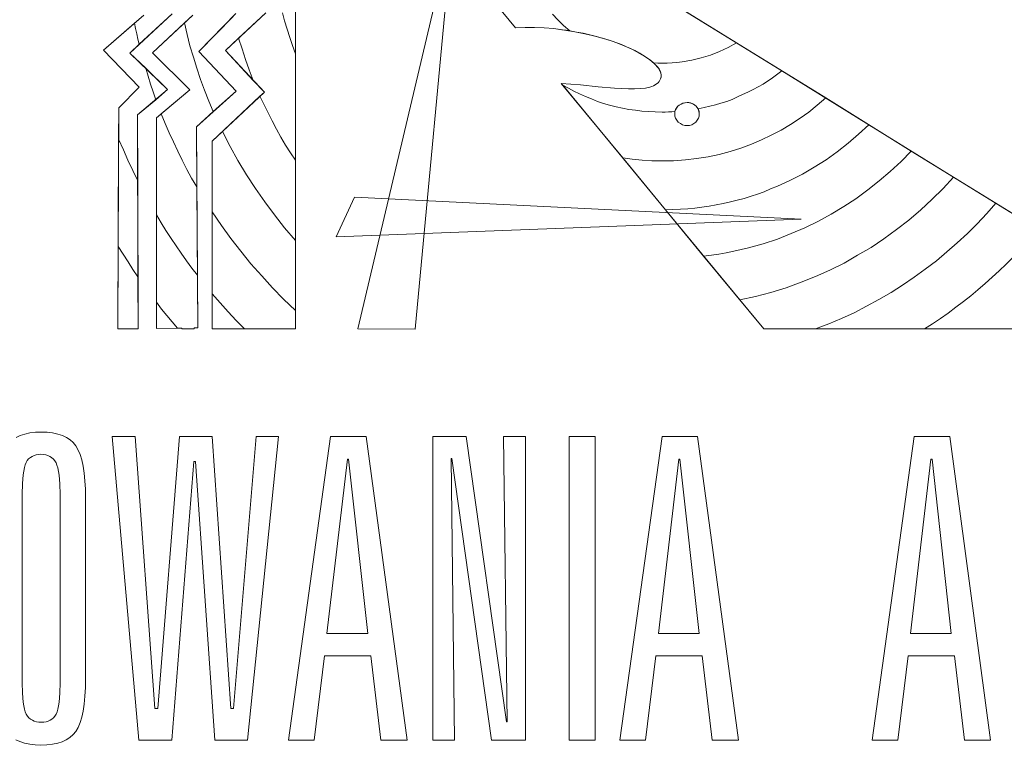
# Model space of a CAD drawing. Units: metres. Extents: x -679 to 10485, y -678 to 4269.
# Drawn here: x 5637 to 5680, y -556 to -524 of the extents above; entities that cross this region are included whole.
import ezdxf

# ---------------------------------------------------------------- set-up
doc = ezdxf.new("R2010")
doc.units = ezdxf.units.M
doc.layers.add('SPA-WIDOK', color=9, linetype='Continuous')

msp = doc.modelspace()

# ---------------------------------------------------------------- linework, layer by layer
at = {"layer": 'SPA-WIDOK', "lineweight": 0}
for points in [[(5647.784, -523.784), (5646.607, -524.888), (5646.754, -525.359), (5646.901, -525.815), (5647.063, -526.271), (5647.24, -526.727), (5647.725, -527.242), (5647.534, -527.419), (5647.711, -527.787), (5647.887, -528.14), (5648.064, -528.493), (5648.255, -528.846), (5648.446, -529.199), (5648.652, -529.538), (5648.858, -529.876), (5649.079, -530.2), (5649.079, -519.046)], [(5648.52, -523.784), (5648.608, -524.137), (5648.711, -524.505), (5648.829, -524.858), (5648.947, -525.212), (5649.079, -525.565), (5649.079, -519.046)], [(5660.262, -523.843), (5660.497, -524.093), (5660.747, -524.343), (5661.012, -524.564), (5661.307, -524.623), (5661.601, -524.667), (5661.88, -524.741), (5662.16, -524.814), (5662.69, -524.961), (5663.19, -525.138), (5663.425, -525.241), (5663.646, -525.344), (5663.852, -525.432), (5664.058, -525.535), (5664.235, -525.653), (5664.397, -525.756), (5664.544, -525.859), (5664.661, -525.962), (5664.838, -525.977), (5665.029, -525.977), (5665.25, -525.977), (5665.471, -525.962), (5665.677, -525.947), (5665.897, -525.918), (5666.324, -525.844), (5666.736, -525.741), (5667.133, -525.624), (5667.531, -525.476), (5667.899, -525.3), (5668.266, -525.094), (5658.658, -519.149)], [(5654.391, -519.267), (5658.658, -524.446), (5659.07, -524.432), (5659.482, -524.432), (5659.894, -524.446), (5660.321, -524.476), (5660.497, -524.491), (5660.674, -524.52), (5660.85, -524.535), (5661.012, -524.564), (5660.747, -524.343), (5660.497, -524.093), (5660.262, -523.843)], [(5655.921, -520.047), (5651.786, -537.542), (5654.288, -537.557), (5655.921, -520.047), (5655.921, -520.047)], [(5656.995, -522.431), (5658.658, -524.446), (5659.07, -524.432), (5659.482, -524.432), (5659.894, -524.446), (5660.321, -524.476), (5660.777, -524.535), (5661.233, -524.608), (5661.674, -524.697), (5662.116, -524.8), (5662.543, -524.917), (5662.94, -525.05), (5663.308, -525.197), (5663.661, -525.344), (5663.985, -525.506), (5664.264, -525.668), (5664.5, -525.83), (5664.706, -526.006), (5664.779, -526.08), (5664.853, -526.168), (5664.897, -526.256), (5664.941, -526.33), (5664.97, -526.418), (5664.985, -526.492), (5664.985, -526.58), (5664.956, -526.654), (5664.926, -526.712), (5664.897, -526.771), (5664.853, -526.83), (5664.794, -526.874), (5664.735, -526.918), (5664.661, -526.963), (5664.588, -526.992), (5664.5, -527.021), (5664.308, -527.066), (5664.088, -527.08), (5663.837, -527.095), (5663.573, -527.095), (5662.955, -527.066), (5662.248, -527.007), (5661.483, -526.918), (5660.644, -526.86), (5660.718, -526.933), (5660.953, -527.066), (5661.189, -527.198), (5661.439, -527.316), (5661.704, -527.433), (5661.954, -527.536), (5662.219, -527.639), (5662.484, -527.728), (5662.749, -527.801), (5663.028, -527.875), (5663.308, -527.934), (5663.587, -527.993), (5663.867, -528.022), (5664.146, -528.066), (5664.441, -528.081), (5664.735, -528.096), (5665.029, -528.11), (5665.162, -528.11), (5665.309, -528.096), (5665.456, -528.096), (5665.588, -528.081), (5665.618, -528.007), (5665.662, -527.934), (5665.706, -527.86), (5665.78, -527.801), (5665.853, -527.757), (5665.927, -527.713), (5666.03, -527.698), (5666.118, -527.684), (5666.192, -527.684), (5666.265, -527.698), (5666.339, -527.728), (5666.398, -527.757), (5666.457, -527.801), (5666.515, -527.845), (5666.56, -527.904), (5666.604, -527.963), (5666.854, -527.904), (5667.104, -527.845), (5667.354, -527.787), (5667.59, -527.713), (5667.84, -527.639), (5668.075, -527.551), (5668.311, -527.448), (5668.531, -527.345), (5668.767, -527.242), (5668.987, -527.124), (5669.208, -527.007), (5669.429, -526.889), (5669.841, -526.609), (5670.238, -526.315), (5666.045, -523.725)], [(5642.487, -523.887), (5640.721, -525.418), (5642.281, -527.021), (5641.398, -527.919), (5641.383, -529.287), (5641.589, -529.744), (5641.781, -530.2), (5642.001, -530.641), (5642.222, -531.097), (5642.207, -528.228), (5643.517, -527.124), (5641.869, -525.535), (5643.708, -523.828)], [(5642.487, -523.887), (5642.075, -524.24), (5642.119, -524.476), (5642.178, -524.697), (5642.222, -524.932), (5642.281, -525.153), (5643.708, -523.828)], [(5644.606, -523.887), (5642.855, -525.521), (5644.488, -527.139), (5643.237, -528.184), (5643.414, -528.596), (5643.576, -529.008), (5643.767, -529.405), (5643.958, -529.802), (5644.15, -530.2), (5644.356, -530.597), (5644.562, -530.98), (5644.782, -531.362), (5644.768, -528.743), (5646.504, -527.198), (5644.871, -525.476), (5646.372, -523.946)], [(5644.606, -523.887), (5644.253, -524.226), (5644.37, -524.726), (5644.488, -525.226), (5644.635, -525.712), (5644.782, -526.197), (5644.944, -526.683), (5645.121, -527.154), (5645.312, -527.625), (5645.503, -528.081), (5646.504, -527.198), (5644.871, -525.476), (5646.489, -523.814)], [(5647.784, -523.784), (5646.033, -525.432), (5647.725, -527.242), (5645.901, -528.949), (5646.239, -529.596), (5646.578, -530.214), (5646.945, -530.832), (5647.343, -531.436), (5647.74, -532.01), (5648.167, -532.583), (5648.608, -533.143), (5649.079, -533.687), (5649.079, -525.565), (5648.947, -525.212), (5648.829, -524.858), (5648.711, -524.505), (5648.608, -524.137), (5648.52, -523.784)], [(5641.369, -533.952), (5641.575, -534.29), (5641.795, -534.614), (5642.001, -534.952), (5642.222, -535.276), (5642.207, -528.228), (5643.002, -527.566), (5642.884, -527.227), (5642.767, -526.889), (5642.664, -526.536), (5642.561, -526.197), (5641.869, -525.535), (5642.281, -525.153), (5642.222, -524.932), (5642.178, -524.697), (5642.119, -524.476), (5642.075, -524.24), (5640.721, -525.418), (5642.281, -527.021), (5641.398, -527.919), (5641.369, -533.952), (5641.369, -533.952)], [(5643.031, -532.583), (5643.237, -532.922), (5643.443, -533.26), (5643.664, -533.599), (5643.885, -533.922), (5644.106, -534.246), (5644.341, -534.57), (5644.576, -534.894), (5644.812, -535.203), (5644.768, -528.743), (5645.503, -528.081), (5645.312, -527.625), (5645.121, -527.154), (5644.944, -526.683), (5644.782, -526.197), (5644.635, -525.712), (5644.488, -525.226), (5644.37, -524.726), (5644.253, -524.226), (5642.855, -525.521), (5644.488, -527.139), (5643.031, -528.36), (5643.046, -528.36), (5643.031, -528.36), (5643.031, -532.583), (5643.031, -532.583)], [(5647.24, -526.727), (5646.033, -525.432), (5646.607, -524.888), (5646.754, -525.359), (5646.901, -525.815), (5647.063, -526.271), (5647.24, -526.727), (5647.24, -526.727)], [(5663.322, -530.097), (5663.734, -530.156), (5664.161, -530.2), (5664.588, -530.229), (5665.029, -530.229), (5665.53, -530.229), (5666.045, -530.185), (5666.53, -530.126), (5667.03, -530.053), (5667.516, -529.95), (5667.987, -529.817), (5668.458, -529.67), (5668.914, -529.508), (5669.355, -529.317), (5669.782, -529.111), (5670.209, -528.89), (5670.621, -528.64), (5671.033, -528.375), (5671.415, -528.11), (5671.783, -527.801), (5672.151, -527.492), (5668.266, -525.094), (5667.899, -525.3), (5667.531, -525.476), (5667.133, -525.624), (5666.736, -525.741), (5666.324, -525.844), (5665.897, -525.918), (5665.677, -525.947), (5665.471, -525.962), (5665.25, -525.977), (5665.029, -525.977), (5664.838, -525.977), (5664.661, -525.962), (5664.75, -526.05), (5664.823, -526.139), (5664.897, -526.227), (5664.941, -526.315), (5664.97, -526.403), (5664.985, -526.492), (5664.985, -526.565), (5664.956, -526.654), (5664.926, -526.712), (5664.897, -526.771), (5664.853, -526.83), (5664.794, -526.874), (5664.735, -526.918), (5664.661, -526.963), (5664.588, -526.992), (5664.5, -527.021), (5664.308, -527.066), (5664.088, -527.08), (5663.837, -527.095), (5663.573, -527.095), (5662.955, -527.066), (5662.248, -527.007), (5661.483, -526.918), (5660.644, -526.86), (5663.322, -530.097), (5663.322, -530.097)], [(5642.561, -526.197), (5642.664, -526.536), (5642.767, -526.889), (5642.884, -527.227), (5643.002, -527.566), (5643.517, -527.124), (5642.561, -526.197), (5642.561, -526.197)], [(5665.176, -532.363), (5665.5, -532.348), (5665.824, -532.333), (5666.148, -532.319), (5666.457, -532.289), (5666.766, -532.245), (5667.075, -532.201), (5667.384, -532.142), (5667.693, -532.083), (5668.002, -532.01), (5668.296, -531.936), (5668.605, -531.862), (5668.899, -531.759), (5669.179, -531.671), (5669.473, -531.568), (5669.753, -531.45), (5670.047, -531.333), (5670.591, -531.083), (5671.136, -530.803), (5671.651, -530.509), (5672.166, -530.185), (5672.651, -529.832), (5673.122, -529.464), (5673.578, -529.067), (5674.02, -528.655), (5670.238, -526.315), (5669.841, -526.609), (5669.429, -526.889), (5669.208, -527.007), (5668.987, -527.124), (5668.767, -527.242), (5668.531, -527.345), (5668.311, -527.448), (5668.075, -527.551), (5667.84, -527.639), (5667.59, -527.713), (5667.354, -527.787), (5667.104, -527.845), (5666.854, -527.904), (5666.604, -527.963), (5666.633, -528.066), (5666.648, -528.184), (5666.648, -528.287), (5666.618, -528.375), (5666.56, -528.463), (5666.501, -528.537), (5666.412, -528.596), (5666.324, -528.655), (5666.221, -528.684), (5666.118, -528.684), (5666.015, -528.684), (5665.912, -528.655), (5665.824, -528.596), (5665.736, -528.537), (5665.677, -528.463), (5665.618, -528.375), (5665.588, -528.287), (5665.588, -528.184), (5665.588, -528.14), (5665.588, -528.081), (5665.456, -528.096), (5665.309, -528.096), (5665.162, -528.11), (5665.029, -528.11), (5664.735, -528.096), (5664.441, -528.081), (5664.146, -528.066), (5663.867, -528.022), (5663.587, -527.993), (5663.308, -527.934), (5663.028, -527.875), (5662.749, -527.801), (5662.484, -527.728), (5662.219, -527.639), (5661.954, -527.536), (5661.704, -527.433), (5661.439, -527.316), (5661.189, -527.198), (5660.953, -527.066), (5660.718, -526.933), (5665.176, -532.363), (5665.176, -532.363)], [(5645.459, -532.451), (5645.857, -533.04), (5646.269, -533.599), (5646.695, -534.158), (5647.137, -534.702), (5647.608, -535.232), (5648.078, -535.747), (5648.564, -536.247), (5649.079, -536.733), (5649.079, -530.2), (5648.858, -529.876), (5648.652, -529.538), (5648.446, -529.199), (5648.255, -528.846), (5648.064, -528.493), (5647.887, -528.14), (5647.711, -527.787), (5647.534, -527.419), (5645.459, -529.376), (5645.459, -532.451), (5645.459, -532.451)], [(5666.839, -534.379), (5667.178, -534.334), (5667.501, -534.29), (5667.825, -534.231), (5668.149, -534.158), (5668.796, -534.011), (5669.429, -533.834), (5670.047, -533.628), (5670.65, -533.393), (5671.239, -533.143), (5671.813, -532.863), (5672.386, -532.554), (5672.931, -532.216), (5673.461, -531.877), (5673.976, -531.495), (5674.476, -531.097), (5674.961, -530.685), (5675.432, -530.259), (5675.874, -529.802), (5672.151, -527.492), (5671.783, -527.801), (5671.415, -528.11), (5671.033, -528.375), (5670.621, -528.64), (5670.209, -528.89), (5669.782, -529.111), (5669.355, -529.317), (5668.914, -529.508), (5668.458, -529.67), (5667.987, -529.817), (5667.516, -529.95), (5667.03, -530.053), (5666.53, -530.126), (5666.045, -530.185), (5665.53, -530.229), (5665.029, -530.229), (5664.588, -530.229), (5664.161, -530.2), (5663.734, -530.156), (5663.322, -530.097), (5666.839, -534.379), (5666.839, -534.379)], [(5666.118, -527.684), (5666.221, -527.698), (5666.324, -527.728), (5666.412, -527.772), (5666.501, -527.831), (5666.56, -527.904), (5666.618, -527.993), (5666.648, -528.081), (5666.648, -528.184), (5666.648, -528.287), (5666.618, -528.375), (5666.56, -528.463), (5666.501, -528.537), (5666.412, -528.596), (5666.324, -528.655), (5666.221, -528.684), (5666.118, -528.684), (5666.015, -528.684), (5665.912, -528.655), (5665.824, -528.596), (5665.736, -528.537), (5665.677, -528.463), (5665.618, -528.375), (5665.588, -528.287), (5665.588, -528.184), (5665.588, -528.081), (5665.618, -527.993), (5665.677, -527.904), (5665.736, -527.831), (5665.824, -527.772), (5665.912, -527.728), (5666.015, -527.698), (5666.118, -527.684), (5666.118, -527.684)], [(5643.031, -536.38), (5643.252, -536.674), (5643.488, -536.954), (5643.708, -537.233), (5643.944, -537.513), (5644.135, -537.513), (5644.135, -537.542), (5644.665, -537.542), (5644.665, -537.498), (5644.827, -537.498), (5644.782, -531.362), (5644.562, -530.98), (5644.356, -530.597), (5644.15, -530.2), (5643.958, -529.802), (5643.767, -529.405), (5643.576, -529.008), (5643.414, -528.596), (5643.237, -528.184), (5643.031, -528.36), (5643.046, -528.36), (5643.031, -528.36), (5643.031, -536.38), (5643.031, -536.38)], [(5645.459, -536.012), (5645.798, -536.409), (5646.151, -536.792), (5646.504, -537.174), (5646.857, -537.542), (5649.079, -537.542), (5649.079, -533.687), (5648.608, -533.143), (5648.167, -532.583), (5647.74, -532.01), (5647.343, -531.436), (5646.945, -530.832), (5646.578, -530.214), (5646.239, -529.596), (5645.901, -528.949), (5645.459, -529.376), (5645.459, -536.012), (5645.459, -536.012)], [(5668.414, -536.277), (5669.09, -536.13), (5669.767, -535.953), (5670.429, -535.747), (5671.077, -535.512), (5671.71, -535.261), (5672.328, -534.982), (5672.946, -534.673), (5673.534, -534.334), (5674.123, -533.996), (5674.682, -533.613), (5675.226, -533.216), (5675.771, -532.804), (5676.286, -532.363), (5676.771, -531.907), (5677.257, -531.436), (5677.713, -530.935), (5674.02, -528.655), (5673.578, -529.067), (5673.122, -529.464), (5672.651, -529.832), (5672.166, -530.185), (5671.651, -530.509), (5671.136, -530.803), (5670.591, -531.083), (5670.047, -531.333), (5669.753, -531.45), (5669.473, -531.568), (5669.179, -531.671), (5668.899, -531.759), (5668.605, -531.862), (5668.296, -531.936), (5668.002, -532.01), (5667.693, -532.083), (5667.384, -532.142), (5667.075, -532.201), (5666.766, -532.245), (5666.457, -532.289), (5666.148, -532.319), (5665.824, -532.333), (5665.5, -532.348), (5665.176, -532.363), (5668.414, -536.277), (5668.414, -536.277)], [(5642.222, -531.097), (5642.237, -537.542), (5641.354, -537.542), (5641.383, -529.287), (5641.589, -529.744), (5641.781, -530.2), (5642.001, -530.641), (5642.222, -531.097), (5642.222, -531.097)], [(5671.71, -537.542), (5672.283, -537.321), (5672.843, -537.086), (5673.387, -536.836), (5673.931, -536.556), (5674.461, -536.262), (5674.991, -535.953), (5675.491, -535.629), (5675.991, -535.291), (5676.477, -534.938), (5676.963, -534.57), (5677.419, -534.187), (5677.875, -533.79), (5678.316, -533.393), (5678.743, -532.966), (5679.155, -532.525), (5679.552, -532.068), (5675.874, -529.802), (5675.432, -530.259), (5674.961, -530.685), (5674.476, -531.097), (5673.976, -531.495), (5673.461, -531.877), (5672.931, -532.216), (5672.386, -532.554), (5671.813, -532.863), (5671.239, -533.143), (5670.65, -533.393), (5670.047, -533.628), (5669.429, -533.834), (5668.796, -534.011), (5668.149, -534.158), (5667.825, -534.231), (5667.501, -534.29), (5667.178, -534.334), (5666.839, -534.379), (5669.458, -537.542), (5671.71, -537.542), (5671.71, -537.542)], [(5681.377, -533.201), (5677.713, -530.935), (5677.257, -531.436), (5676.771, -531.907), (5676.286, -532.363), (5675.771, -532.804), (5675.226, -533.216), (5674.682, -533.613), (5674.123, -533.996), (5673.534, -534.334), (5672.946, -534.673), (5672.328, -534.982), (5671.71, -535.261), (5671.077, -535.512), (5670.429, -535.747), (5669.767, -535.953), (5669.09, -536.13), (5668.414, -536.277), (5669.458, -537.542), (5676.448, -537.542), (5676.448, -537.542)], [(5650.845, -533.54), (5651.654, -531.804), (5671.077, -532.76), (5650.845, -533.54), (5650.845, -533.54)], [(5683.216, -534.334), (5679.552, -532.068), (5679.155, -532.525), (5678.743, -532.966), (5678.316, -533.393), (5677.875, -533.79), (5677.419, -534.187), (5676.963, -534.57), (5676.477, -534.938), (5675.991, -535.291), (5675.491, -535.629), (5674.991, -535.953), (5674.461, -536.262), (5673.931, -536.556), (5673.387, -536.836), (5672.843, -537.086), (5672.283, -537.321), (5671.71, -537.542), (5680.038, -537.542)], [(5649.079, -536.733), (5649.079, -537.542), (5645.459, -537.542), (5645.459, -532.451), (5645.857, -533.04), (5646.269, -533.599), (5646.695, -534.158), (5647.137, -534.702), (5647.608, -535.232), (5648.078, -535.747), (5648.564, -536.247), (5649.079, -536.733), (5649.079, -536.733)], [(5644.812, -535.203), (5644.827, -537.498), (5644.665, -537.498), (5644.665, -537.542), (5644.135, -537.542), (5644.135, -537.513), (5643.031, -537.527), (5643.031, -532.583), (5643.237, -532.922), (5643.443, -533.26), (5643.664, -533.599), (5643.885, -533.922), (5644.106, -534.246), (5644.341, -534.57), (5644.576, -534.894), (5644.812, -535.203), (5644.812, -535.203)], [(5683.187, -537.542), (5683.672, -537.042), (5684.143, -536.527), (5684.585, -535.997), (5685.026, -535.467), (5681.377, -533.201), (5681.112, -533.525), (5680.847, -533.834), (5680.568, -534.128), (5680.288, -534.437), (5679.994, -534.717), (5679.699, -535.011), (5679.39, -535.291), (5679.081, -535.57), (5678.772, -535.835), (5678.463, -536.1), (5678.14, -536.35), (5677.816, -536.6), (5677.478, -536.851), (5677.139, -537.086), (5676.801, -537.321), (5676.448, -537.542), (5683.187, -537.542), (5683.187, -537.542)], [(5642.222, -535.276), (5642.237, -537.542), (5641.354, -537.542), (5641.369, -533.952), (5641.575, -534.29), (5641.795, -534.614), (5642.001, -534.952), (5642.222, -535.276), (5642.222, -535.276)], [(5676.448, -537.542), (5676.801, -537.321), (5677.139, -537.086), (5677.478, -536.851), (5677.816, -536.6), (5678.14, -536.35), (5678.463, -536.1), (5678.772, -535.835), (5679.081, -535.57), (5679.39, -535.291), (5679.699, -535.011), (5679.994, -534.717)], [(5646.857, -537.542), (5645.459, -537.542), (5645.459, -536.012), (5645.798, -536.409), (5646.151, -536.792), (5646.504, -537.174), (5646.857, -537.542), (5646.857, -537.542)], [(5643.944, -537.513), (5643.031, -537.527), (5643.031, -536.38), (5643.252, -536.674), (5643.488, -536.954), (5643.708, -537.233), (5643.944, -537.513), (5643.944, -537.513)], [(5636.925, -542.265), (5637.102, -542.177), (5637.308, -542.118), (5637.514, -542.059), (5637.764, -542.03), (5638.014, -542.03), (5638.279, -542.03), (5638.514, -542.059), (5638.735, -542.118), (5638.941, -542.177), (5639.117, -542.265), (5639.279, -542.368), (5639.412, -542.486), (5639.529, -542.633), (5639.618, -542.81), (5639.706, -543.001), (5639.78, -543.237), (5639.838, -543.516), (5639.883, -543.81), (5639.912, -544.149), (5639.941, -544.517), (5639.941, -544.914), (5639.941, -544.914)], [(5641.104, -542.221), (5642.104, -542.221), (5642.958, -554.052), (5643.09, -554.052), (5644.032, -542.221), (5645.459, -542.221), (5646.269, -554.052), (5646.386, -554.052), (5647.372, -542.221), (5648.343, -542.221), (5646.99, -555.435), (5645.577, -555.435), (5644.724, -543.31), (5644.65, -543.31), (5643.694, -555.435), (5642.266, -555.435), (5641.104, -542.221), (5641.104, -542.221)], [(5650.609, -542.221), (5652.154, -542.221), (5653.935, -555.435), (5652.787, -555.435), (5652.36, -551.756), (5650.344, -551.756), (5649.888, -555.435), (5648.77, -555.435), (5650.609, -542.221), (5650.609, -542.221)], [(5655.053, -542.221), (5656.51, -542.221), (5658.261, -554.64), (5658.29, -554.64), (5658.128, -542.221), (5659.085, -542.221), (5659.085, -555.435), (5657.613, -555.435), (5655.877, -543.178), (5655.848, -543.178), (5655.995, -555.435), (5655.053, -555.435), (5655.053, -542.221), (5655.053, -542.221)], [(5660.983, -542.221), (5662.116, -542.221), (5662.116, -555.435), (5660.983, -555.435), (5660.983, -542.221), (5660.983, -542.221)], [(5665.029, -542.221), (5666.574, -542.221), (5668.355, -555.435), (5667.207, -555.435), (5666.78, -551.756), (5664.764, -551.756), (5664.308, -555.435), (5663.19, -555.435), (5665.029, -542.221), (5665.029, -542.221)], [(5675.991, -542.221), (5677.551, -542.221), (5679.317, -555.435), (5678.184, -555.435), (5677.757, -551.756), (5675.741, -551.756), (5675.285, -555.435), (5674.167, -555.435), (5675.991, -542.221), (5675.991, -542.221)], [(5638.838, -544.737), (5638.823, -544.281), (5638.794, -543.899), (5638.764, -543.737), (5638.735, -543.59), (5638.691, -543.472), (5638.661, -543.369), (5638.602, -543.281), (5638.544, -543.207), (5638.47, -543.134), (5638.396, -543.089), (5638.308, -543.045), (5638.22, -543.016), (5638.117, -543.001), (5637.999, -542.986), (5637.896, -543.001), (5637.793, -543.016), (5637.705, -543.045), (5637.617, -543.089), (5637.543, -543.134), (5637.469, -543.192), (5637.411, -543.266), (5637.366, -543.354), (5637.322, -543.457), (5637.293, -543.575), (5637.263, -543.722), (5637.234, -543.884), (5637.205, -544.267), (5637.19, -544.737), (5637.19, -552.919), (5637.205, -553.389), (5637.234, -553.772), (5637.263, -553.934), (5637.293, -554.081), (5637.322, -554.199), (5637.366, -554.302), (5637.425, -554.39), (5637.484, -554.464), (5637.543, -554.522), (5637.631, -554.567), (5637.705, -554.611), (5637.808, -554.64), (5637.911, -554.655), (5638.014, -554.655), (5638.132, -554.655), (5638.235, -554.64), (5638.323, -554.611), (5638.411, -554.567), (5638.485, -554.522), (5638.544, -554.464), (5638.602, -554.39), (5638.661, -554.302), (5638.705, -554.199), (5638.735, -554.081), (5638.764, -553.934), (5638.794, -553.772), (5638.823, -553.389), (5638.838, -552.919), (5638.838, -544.737), (5638.838, -544.737)], [(5651.345, -543.207), (5650.447, -550.785), (5652.228, -550.785), (5651.389, -543.207), (5651.345, -543.207), (5651.345, -543.207)], [(5665.765, -543.207), (5664.867, -550.785), (5666.648, -550.785), (5665.809, -543.207), (5665.765, -543.207), (5665.765, -543.207)], [(5676.727, -543.207), (5675.844, -550.785), (5677.61, -550.785), (5676.786, -543.207), (5676.727, -543.207), (5676.727, -543.207)], [(5639.941, -544.914), (5639.941, -552.742), (5639.941, -553.139), (5639.912, -553.522), (5639.883, -553.86), (5639.838, -554.169), (5639.78, -554.434), (5639.706, -554.67), (5639.618, -554.876), (5639.515, -555.052), (5639.412, -555.185), (5639.265, -555.317), (5639.103, -555.42), (5638.926, -555.508), (5638.735, -555.567), (5638.514, -555.611), (5638.264, -555.641), (5637.999, -555.655), (5637.749, -555.641), (5637.514, -555.611), (5637.293, -555.567), (5637.087, -555.494), (5636.91, -555.42)]]:
    msp.add_lwpolyline(points, dxfattribs=at)

doc.saveas('drawing.dxf')
